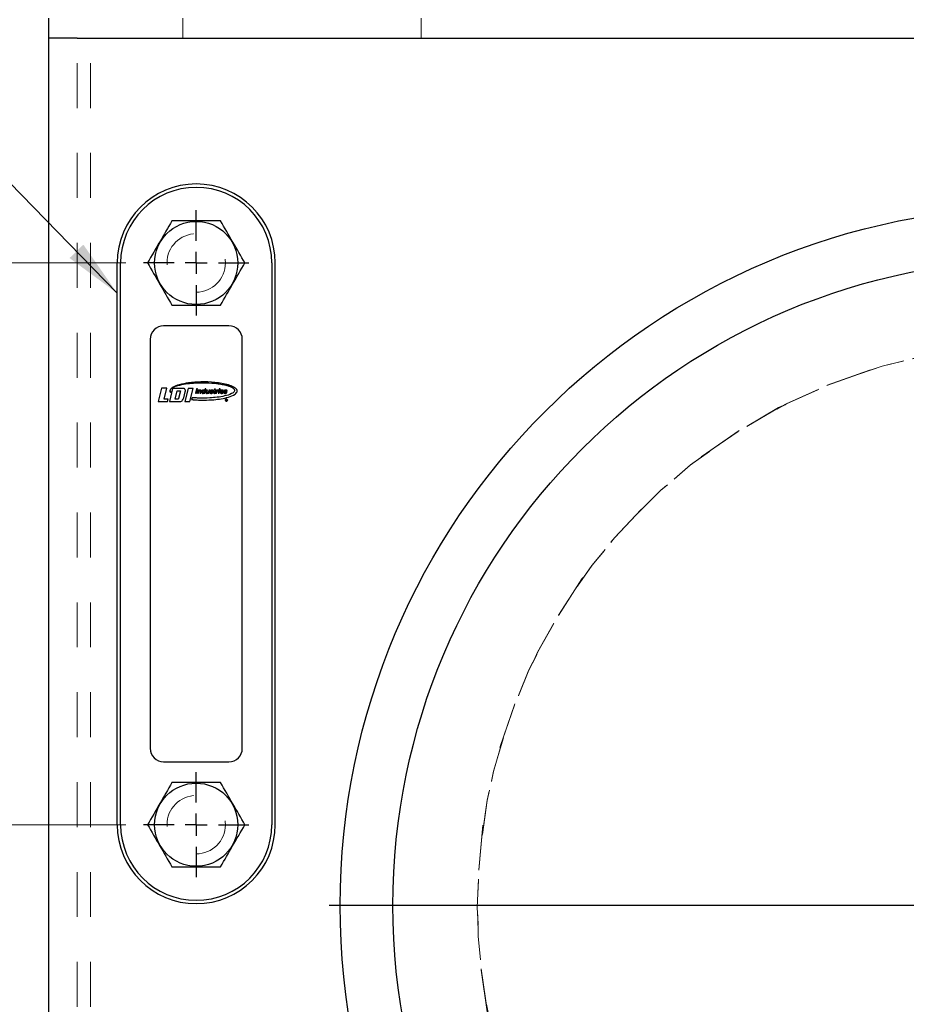
# Model space of a CAD drawing. Units: inches. Extents: x 0.3 to 21.8, y 0.2 to 16.9.
# Drawn here: x 14.2 to 16.2, y 6.3 to 8.5 of the extents above; entities that cross this region are included whole.
import ezdxf

# ---------------------------------------------------------------- set-up
doc = ezdxf.new("R2010")
doc.units = ezdxf.units.IN
doc.header["$MEASUREMENT"] = 0
doc.linetypes.add('HIDDEN', pattern=[0.075, 0.05, -0.025])
doc.layers.add('98-ETCH', color=6, linetype='Continuous')
doc.layers.add('99-LASER', color=7, linetype='Continuous')
doc.styles.add('SLDTEXTSTYLE0', font='TXT', dxfattribs={"width": 0.75})
doc.dimstyles.new('SLDDIMSTYLE1', dxfattribs={"dimtxt": 0.125, "dimasz": 0.13, "dimexe": 0, "dimexo": 0.0625, "dimgap": 0.03125, "dimtad": 0, "dimtih": 1, "dimtoh": 1, "dimlfac": 4, "dimrnd": 1e-09, "dimzin": 4, "dimdsep": 46, "dimtxsty": 'SLDTEXTSTYLE0', "dimsah": 1, "dimcen": 0.09, "dimadec": 0, "dimazin": 1, "dimtfac": 1, "dimtofl": 0, "dimtmove": 0, "dimatfit": 3, "dimfxl": 1, "dimfrac": 2, "dimtolj": 1, "dimtzin": 12, "dimarcsym": 0})
doc.dimstyles.new('SLDDIMSTYLE2', dxfattribs={"dimtxt": 0.18, "dimasz": 0.13, "dimexe": 0, "dimexo": 0.0625, "dimgap": 0, "dimtad": 0, "dimtih": 1, "dimtoh": 1, "dimdec": 0, "dimrnd": 1e-09, "dimzin": 0, "dimdsep": 46, "dimtxsty": 'Standard', "dimsah": 1, "dimcen": 0.09, "dimadec": 0, "dimazin": 0, "dimtfac": 0.13, "dimtdec": 0, "dimtofl": 0, "dimtmove": 0, "dimatfit": 3, "dimfxl": 1, "dimfrac": 2, "dimtolj": 1, "dimtzin": 0, "dimarcsym": 0})

# ---------------------------------------------------------------- blocks, each defined once
blk = doc.blocks.new('_D_5')
at = {"color": 7, "linetype": 'Continuous', "lineweight": 18}
for p, q in [((14.4595, 7.9676), (13.853, 7.9676)), ((13.8923, 7.9676), (13.8923, 7.4583)), ((13.8923, 6.7176), (13.8923, 7.2599)), ((14.4595, 6.7176), (13.853, 6.7176))]:
    blk.add_line(p, q, dxfattribs=at)
for points in [[(13.8923, 7.9676), (13.8623, 7.8376), (13.9223, 7.8376)], [(13.8923, 6.7176), (13.9223, 6.8476), (13.8623, 6.8476)]]:
    blk.add_solid(points, dxfattribs=at)
at = {"color": 7, "linetype": 'Continuous', "lineweight": 18, "insert": (13.7307, 7.421), "char_height": 0.125, "attachment_point": 1, "style": 'SLDTEXTSTYLE0'}
blk.add_mtext('5.00', dxfattribs=at)
blk = doc.blocks.new('SW_CENTERMARKSYMBOL_0')
at = {"layer": '98-ETCH', "color": 0}
for p, q in [((0, 0.0492), (0, 0.1171)), ((0, 0), (0, 0.0246)), ((-0.0492, 0), (-0.1171, 0)), ((0, 0), (-0.0246, 0)), ((0, 0), (0, -0.0246)), ((0, 0), (0.0246, 0)), ((0.0492, 0), (0.1171, 0)), ((0, -0.0492), (0, -0.1171))]:
    blk.add_line(p, q, dxfattribs=at)
blk = doc.blocks.new('SW_CENTERMARKSYMBOL_1')
at = {"layer": '98-ETCH', "color": 0}
for p, q in [((0, 0.0492), (0, 0.1171)), ((0, 0), (0, 0.0246)), ((-0.0492, 0), (-0.1171, 0)), ((0, 0), (-0.0246, 0)), ((0, 0), (0, -0.0246)), ((0, 0), (0.0246, 0)), ((0.0492, 0), (0.1171, 0)), ((0, -0.0492), (0, -0.1171))]:
    blk.add_line(p, q, dxfattribs=at)
blk = doc.blocks.new('SW_CENTERMARKSYMBOL_2')
at = {"layer": '98-ETCH', "color": 0}
blk.add_line((-0.0492, 0), (-1.5792, 0), dxfattribs=at)

msp = doc.modelspace()

# ---------------------------------------------------------------- linework, layer by layer
at = {"color": 7, "linetype": 'HIDDEN', "lineweight": 18}
for p, q in [((14.28849, 8.51241), (14.28849, 8.467585)), ((14.58599, 8.51241), (14.58599, 8.467585)), ((15.11599, 8.467585), (15.11599, 8.51241)), ((14.28849, 8.467585), (18.69349, 8.467585)), ((14.28849, 3.90366), (14.28849, 8.467585)), ((14.28849, 8.467585), (14.35099, 8.467585)), ((14.28849, 8.467585), (14.35099, 8.467585)), ((14.35099, 5.512292), (14.35099, 8.467585)), ((18.63099, 8.467585), (14.35099, 8.467585)), ((14.38089, 8.467585), (18.60109, 8.467585)), ((14.38089, 5.512292), (14.38089, 8.467585)), ((15.11599, 8.467585), (14.586422, 8.467585))]:
    msp.add_line(p, q, dxfattribs=at)
for centre in [(14.61599, 7.967585), (14.61599, 7.967585), (14.61599, 6.717585), (14.61599, 6.717585)]:
    msp.add_circle(centre, 0.065, dxfattribs=at)
for centre, start, end in [((16.49099, 6.537898), 275.031586, 264.921266), ((16.49099, 6.537898), 280.554043, 259.445957), ((16.49099, 6.537585), 280.669525, 259.330475), ((16.49099, 6.537585), 275.05516, 264.94484)]:
    msp.add_arc(centre, 1.25, start, end, dxfattribs=at)
at = {"layer": '99-LASER'}
for p, q in [((14.28849, 8.467585), (14.28849, 8.51241)), ((14.35099, 8.467585), (14.28849, 8.467585)), ((14.28849, 3.90366), (14.28849, 8.467585)), ((14.35099, 8.467585), (18.63099, 8.467585)), ((14.44029, 6.717585), (14.44029, 7.967585)), ((14.44779, 6.717585), (14.44779, 7.967585)), ((14.78419, 7.967585), (14.78419, 6.717585)), ((14.79169, 6.717585), (14.79169, 7.967585)), ((14.68849, 7.827585), (14.54349, 7.827585)), ((14.51349, 7.797585), (14.51349, 6.887585)), ((14.71849, 6.887585), (14.71849, 7.797585)), ((14.538699, 7.68863), (14.531341, 7.659099)), ((14.550551, 7.68863), (14.538699, 7.68863)), ((14.54459, 7.664705), (14.550551, 7.68863)), ((14.563482, 7.688409), (14.556207, 7.659273)), ((14.558617, 7.679058), (14.559152, 7.681256)), ((14.586202, 7.688409), (14.563482, 7.688409)), ((14.568881, 7.664502), (14.573545, 7.683179)), ((14.573545, 7.683179), (14.58084, 7.683179)), ((14.58084, 7.683179), (14.57656, 7.666041)), ((14.588235, 7.667447), (14.591483, 7.680455)), ((14.59773, 7.688436), (14.590471, 7.6593)), ((14.609155, 7.688436), (14.59773, 7.688436)), ((14.601896, 7.6593), (14.609155, 7.688436)), ((14.616786, 7.687361), (14.614535, 7.677561)), ((14.614535, 7.677561), (14.616908, 7.677561)), ((14.619159, 7.687361), (14.616786, 7.687361)), ((14.616908, 7.677561), (14.619159, 7.687361)), ((14.620337, 7.684636), (14.618712, 7.677561)), ((14.618712, 7.677561), (14.620865, 7.677561)), ((14.622403, 7.684636), (14.620337, 7.684636)), ((14.620865, 7.677561), (14.621703, 7.681208)), ((14.622162, 7.683669), (14.622403, 7.684636)), ((14.622206, 7.683669), (14.622162, 7.683669)), ((14.624931, 7.681911), (14.623931, 7.677561)), ((14.623931, 7.677561), (14.626085, 7.677561)), ((14.626085, 7.677561), (14.627185, 7.682351)), ((14.633527, 7.67844), (14.633303, 7.677561)), ((14.633303, 7.677561), (14.635456, 7.677561)), ((14.634716, 7.683706), (14.634613, 7.683706)), ((14.635554, 7.687353), (14.634716, 7.683706)), ((14.635456, 7.677561), (14.637707, 7.687361)), ((14.637707, 7.687361), (14.635554, 7.687353)), ((14.63865, 7.684653), (14.637494, 7.67962)), ((14.640797, 7.684653), (14.63865, 7.684653)), ((14.63988, 7.680662), (14.640797, 7.684653)), ((14.642507, 7.678538), (14.642252, 7.677548)), ((14.642252, 7.677548), (14.644318, 7.677548)), ((14.642473, 7.678538), (14.642507, 7.678538)), ((14.643797, 7.684653), (14.643148, 7.681828)), ((14.64595, 7.684653), (14.643797, 7.684653)), ((14.644318, 7.677548), (14.64595, 7.684653)), ((14.646018, 7.679837), (14.646018, 7.679529)), ((14.647995, 7.679837), (14.646018, 7.679837)), ((14.647995, 7.679617), (14.647995, 7.679837)), ((14.648578, 7.680738), (14.649654, 7.68042)), ((14.650679, 7.68189), (14.649774, 7.682158)), ((14.651456, 7.682568), (14.653452, 7.682568)), ((14.654531, 7.68461), (14.654225, 7.683335)), ((14.654225, 7.683335), (14.655631, 7.683335)), ((14.655938, 7.68461), (14.654531, 7.68461)), ((14.655631, 7.683335), (14.654723, 7.679336)), ((14.656466, 7.686807), (14.655938, 7.68461)), ((14.658575, 7.686807), (14.656466, 7.686807)), ((14.656903, 7.679644), (14.657741, 7.683335)), ((14.657741, 7.683335), (14.659279, 7.683335)), ((14.658008, 7.677491), (14.658367, 7.678985)), ((14.658047, 7.68461), (14.658575, 7.686807)), ((14.659585, 7.68461), (14.658047, 7.68461)), ((14.660736, 7.684647), (14.659099, 7.677542)), ((14.659099, 7.677542), (14.661246, 7.677542)), ((14.659279, 7.683335), (14.659585, 7.68461)), ((14.66278, 7.684647), (14.660736, 7.684647)), ((14.661246, 7.677542), (14.661805, 7.679969)), ((14.66246, 7.683366), (14.66278, 7.684647)), ((14.662486, 7.683341), (14.66246, 7.683366)), ((14.666653, 7.684669), (14.664991, 7.677564)), ((14.664991, 7.677564), (14.667153, 7.677564)), ((14.665404, 7.682902), (14.665841, 7.684798)), ((14.668815, 7.684669), (14.666653, 7.684669)), ((14.667271, 7.687376), (14.666895, 7.685768)), ((14.666895, 7.685768), (14.669073, 7.685768)), ((14.667153, 7.677564), (14.668815, 7.684669)), ((14.669449, 7.687376), (14.667271, 7.687376)), ((14.669073, 7.685768), (14.669449, 7.687376)), ((14.671155, 7.680622), (14.676912, 7.680622)), ((14.674952, 7.681857), (14.671382, 7.681857)), ((14.676621, 7.679796), (14.674467, 7.679796)), ((14.677308, 7.679832), (14.677308, 7.679524)), ((14.679285, 7.679832), (14.677308, 7.679832)), ((14.679285, 7.679612), (14.679285, 7.679832)), ((14.679867, 7.680734), (14.680943, 7.680416)), ((14.681969, 7.681885), (14.681063, 7.682153)), ((14.682746, 7.682564), (14.684742, 7.682564)), ((14.531341, 7.659099), (14.552296, 7.659099)), ((14.553701, 7.664736), (14.54459, 7.664705)), ((14.552296, 7.659099), (14.553701, 7.664736)), ((14.556207, 7.659273), (14.579366, 7.659273)), ((14.574331, 7.664502), (14.568881, 7.664502)), ((14.590471, 7.6593), (14.601896, 7.6593)), ((14.606677, 7.667721), (14.60565, 7.663678)), ((14.683165, 7.663711), (14.682154, 7.663711)), ((14.682154, 7.663711), (14.682154, 7.661119)), ((14.682154, 7.661119), (14.682593, 7.661119)), ((14.682593, 7.662481), (14.682593, 7.663404)), ((14.682593, 7.663404), (14.682989, 7.663404)), ((14.682989, 7.662481), (14.682593, 7.662481)), ((14.682593, 7.661119), (14.682593, 7.662129)), ((14.682593, 7.662129), (14.682989, 7.662129)), ((14.683777, 7.661116), (14.684209, 7.661116)), ((14.54349, 6.857585), (14.68849, 6.857585))]:
    msp.add_line(p, q, dxfattribs=at)
at = {"layer": '99-LASER', "flags": 128}
msp.add_lwpolyline([(14.682989, 7.663404), (14.6835, 7.663342), (14.683616, 7.663288), (14.6837, 7.663191), (14.683757, 7.662942), (14.683744, 7.662814), (14.683696, 7.662695), (14.68361, 7.6626), (14.683499, 7.662536), (14.683216, 7.662483), (14.683089, 7.662481), (14.683033, 7.662481), (14.683008, 7.662481), (14.682997, 7.662481), (14.682993, 7.662481), (14.682991, 7.662481), (14.68299, 7.662481), (14.682989, 7.662481), (14.682989, 7.662481), (14.682989, 7.662481)], dxfattribs=at)
at = {"layer": '99-LASER'}
for centre, radius in [((16.49099, 6.537898), 1.554625), ((14.61599, 7.967585), 0.0925), ((16.49099, 6.537898), 1.437375), ((14.61599, 6.717585), 0.0925)]:
    msp.add_circle(centre, radius, dxfattribs=at)
for centre, radius, start, end in [((14.61599, 7.967585), 0.1757, 0, 180), ((14.61599, 7.967585), 0.1682, 0, 180), ((14.54349, 7.797585), 0.03, 90, 180), ((14.68849, 7.797585), 0.03, 0, 90), ((14.639288, 7.679208), 0.001841, 167.063182, 196.197175), ((14.643956, 7.680564), 0.006702, 196.197175, 197.427251), ((14.638996, 7.679007), 0.001503, 197.427251, 216.543732), ((14.639059, 7.679054), 0.001582, 216.543732, 244.511304), ((14.639492, 7.679961), 0.002587, 244.511304, 261.594534), ((14.639713, 7.681454), 0.004096, 261.594534, 269.999999), ((14.639713, 7.68196), 0.004603, 269.999999, 281.249421), ((14.639988, 7.680577), 0.003192, 281.249421, 292.836914), ((14.639907, 7.680767), 0.003398, 292.836914, 319.008863), ((14.647864, 7.679529), 0.001846, 180, 231.75338), ((14.648435, 7.680254), 0.002769, 231.75338, 250.877667), ((14.648575, 7.68261), 0.001789, 124.261701, 180.880098), ((14.649997, 7.682632), 0.003211, 180.880098, 187.345588), ((14.648284, 7.682411), 0.001485, 187.345588, 201.34818), ((14.64819, 7.682374), 0.001383, 201.34818, 231.486087), ((14.648563, 7.682842), 0.001982, 231.486087, 243.468627), ((14.64927, 7.682662), 0.005317, 250.877667, 271.894416), ((14.649889, 7.68068), 0.004124, 105.683583, 124.261701), ((14.649554, 7.682829), 0.000623, 160.640042, 185.937734), ((14.649344, 7.682807), 0.000411, 185.937734, 226.058421), ((14.64942, 7.682876), 0.00048, 128.457721, 160.640042), ((14.649744, 7.683222), 0.000988, 226.058421, 244.975875), ((14.649763, 7.682444), 0.001032, 109.286964, 128.457721), ((14.650684, 7.685237), 0.003211, 244.975875, 253.525537), ((14.649939, 7.68194), 0.001567, 99.655863, 109.286964), ((14.648493, 7.706142), 0.02881, 271.894416, 272.210859), ((14.649336, 7.684316), 0.006969, 272.210859, 279.023747), ((14.650215, 7.680318), 0.003211, 84.707193, 99.655863), ((14.650253, 7.671798), 0.013036, 89.025887, 90.83769), ((14.649628, 7.682477), 0.005106, 279.023747, 289.889339), ((14.650368, 7.678517), 0.006316, 78.570723, 89.025887), ((14.650384, 7.682138), 0.001383, 63.139929, 84.707193), ((14.650656, 7.682675), 0.000782, 14.085892, 63.139929), ((14.650223, 7.680831), 0.003356, 289.889339, 308.677971), ((14.65001, 7.682513), 0.001447, 2.184554, 14.085892), ((14.650983, 7.681561), 0.003211, 67.330474, 78.570723), ((14.650583, 7.678826), 0.00294, 51.129111, 67.4049), ((14.651287, 7.68229), 0.002421, 49.114002, 67.330474), ((14.651114, 7.679718), 0.00193, 308.677971, 3.400356), ((14.651402, 7.679842), 0.001635, 3.658334, 51.129111), ((14.651925, 7.683026), 0.001447, 24.262551, 49.114002), ((14.6278, 7.678333), 0.025286, 3.400356, 3.658334), ((14.651117, 7.682662), 0.002333, 3.349303, 24.262551), ((14.679153, 7.679524), 0.001846, 180, 231.753383), ((14.679725, 7.680249), 0.002769, 231.753383, 250.877665), ((14.679864, 7.682605), 0.001789, 127.171727, 180.880094), ((14.681287, 7.682627), 0.003211, 180.880094, 187.345584), ((14.679574, 7.682407), 0.001485, 187.345584, 201.348172), ((14.67948, 7.68237), 0.001383, 201.348172, 231.486082), ((14.679852, 7.682838), 0.001982, 231.486082, 243.468626), ((14.680933, 7.681195), 0.003558, 104.139468, 127.171727), ((14.680559, 7.682657), 0.005317, 250.877665, 271.894421), ((14.680843, 7.682825), 0.000623, 160.64003, 185.937722), ((14.680633, 7.682803), 0.000411, 185.937722, 226.058417), ((14.680709, 7.682872), 0.00048, 128.457726, 160.64003), ((14.681033, 7.683218), 0.000988, 226.058417, 244.975877), ((14.681052, 7.68244), 0.001032, 109.286942, 128.457726), ((14.681974, 7.685233), 0.003211, 244.975877, 253.525536), ((14.681229, 7.681935), 0.001567, 99.655869, 109.286942), ((14.679783, 7.706137), 0.02881, 271.894421, 272.210865), ((14.680625, 7.684312), 0.006969, 272.210865, 279.023747), ((14.681505, 7.680314), 0.003211, 84.707194, 99.655869), ((14.681543, 7.671793), 0.013036, 89.025883, 90.837688), ((14.680918, 7.682472), 0.005106, 279.023747, 289.889338), ((14.681657, 7.678513), 0.006316, 78.570728, 89.025883), ((14.681673, 7.682134), 0.001383, 63.139927, 84.707194), ((14.681945, 7.682671), 0.000782, 14.085887, 63.139927), ((14.681513, 7.680826), 0.003356, 289.889338, 308.677972), ((14.6813, 7.682509), 0.001447, 2.184551, 14.085887), ((14.682272, 7.681556), 0.003211, 67.330458, 78.570728), ((14.681873, 7.678821), 0.00294, 51.12911, 67.404899), ((14.682577, 7.682285), 0.002421, 49.11401, 67.330458), ((14.682404, 7.679714), 0.00193, 308.677972, 3.400363), ((14.682692, 7.679837), 0.001635, 3.658341, 51.12911), ((14.683214, 7.683021), 0.001447, 24.262555, 49.11401), ((14.659089, 7.678328), 0.025286, 3.400363, 3.658341), ((14.682407, 7.682657), 0.002333, 3.349303, 24.262555), ((14.54349, 6.887585), 0.03, 180, 270), ((14.68849, 6.887585), 0.03, 270, 0), ((14.61599, 6.717585), 0.1757, 180, 0), ((14.61599, 6.717585), 0.1682, 180, 0)]:
    msp.add_arc(centre, radius, start, end, dxfattribs=at)
for points, knots in [([(14.561864, 8.061335), (14.55293, 8.045861), (14.534889, 8.014613), (14.516845, 7.983361), (14.507737, 7.967585)], [0, 0, 0, 0, 0.49521567, 1, 1, 1, 1]), ([(14.670117, 8.061335), (14.654492, 8.061335), (14.623011, 8.061335), (14.586712, 8.061335), (14.566387, 8.061335), (14.561864, 8.061335)], [0, 0, 0, 0, 0.43377858, 0.87397827, 1, 1, 1, 1]), ([(14.724243, 7.967585), (14.715309, 7.98306), (14.697269, 8.014308), (14.679225, 8.04556), (14.670117, 8.061335)], [0, 0, 0, 0, 0.49521567, 1, 1, 1, 1]), ([(14.507737, 7.967585), (14.516671, 7.952111), (14.534712, 7.920863), (14.552756, 7.889611), (14.561864, 7.873835)], [0, 0, 0, 0, 0.49521567, 1, 1, 1, 1]), ([(14.670117, 7.873835), (14.679051, 7.88931), (14.697092, 7.920558), (14.715135, 7.95181), (14.724243, 7.967585)], [0, 0, 0, 0, 0.49521567, 1, 1, 1, 1]), ([(14.561864, 7.873835), (14.566387, 7.873835), (14.586474, 7.873835), (14.622768, 7.873835), (14.654252, 7.873835), (14.670117, 7.873835)], [0, 0, 0, 0, 0.1260215, 0.55959215, 1, 1, 1, 1]), ([(14.577921, 7.696461), (14.573207, 7.694957), (14.566151, 7.692705), (14.559395, 7.687745), (14.557692, 7.684409), (14.55738, 7.682477), (14.557695, 7.680594), (14.558335, 7.679528), (14.558617, 7.679058)], [0, 0, 0, 0, 0.500830153, 0.749746737, 0.812324785, 0.874873266, 0.944876707, 1, 1, 1, 1]), ([(14.559152, 7.681256), (14.558904, 7.681694), (14.55841, 7.682569), (14.558205, 7.684092), (14.558522, 7.685581), (14.559579, 7.687442), (14.561482, 7.689133), (14.56507, 7.691382), (14.569596, 7.693299), (14.573423, 7.694457), (14.575108, 7.694967)], [0, 0, 0, 0, 0.06248395, 0.12488964, 0.18727335, 0.2497304, 0.38947332, 0.49959868, 0.77970355, 1, 1, 1, 1]), ([(14.575108, 7.694967), (14.580797, 7.696275), (14.592177, 7.698893), (14.612962, 7.700858), (14.637136, 7.701352), (14.659518, 7.699914), (14.674286, 7.697362), (14.680724, 7.695944), (14.683527, 7.695196), (14.684868, 7.694811), (14.685459, 7.694644), (14.685719, 7.694571)], [0, 0, 0, 0, 0.15674235, 0.31355608, 0.55996964, 0.80634952, 0.91478489, 0.9625066, 0.98350245, 0.99274112, 1, 1, 1, 1]), ([(14.688081, 7.696028), (14.67792, 7.698226), (14.65759, 7.702622), (14.627593, 7.703073), (14.600868, 7.701624), (14.584932, 7.698038), (14.577921, 7.696461)], [0, 0, 0, 0, 0.27981456, 0.55990029, 0.80638753, 1, 1, 1, 1]), ([(14.60565, 7.663678), (14.6057, 7.663671), (14.605789, 7.663659), (14.605948, 7.663645), (14.606182, 7.663621), (14.6066, 7.663585), (14.607348, 7.663517), (14.608682, 7.663395), (14.611064, 7.663166), (14.615325, 7.662861), (14.622944, 7.662453), (14.636569, 7.662214), (14.653413, 7.662938), (14.671614, 7.665088), (14.687671, 7.668611), (14.699759, 7.672885), (14.705583, 7.678147), (14.706868, 7.680612), (14.707222, 7.682456), (14.70698, 7.684161), (14.706109, 7.686044), (14.703895, 7.688774), (14.697883, 7.692746), (14.692003, 7.694715), (14.688081, 7.696028)], [0, 0, 0, 0, 0.0011383, 0.00203328, 0.00363148, 0.00648534, 0.01158152, 0.02068185, 0.03693259, 0.06595132, 0.11777129, 0.21030089, 0.37550094, 0.50066004, 0.6257751, 0.75036084, 0.78523114, 0.80060234, 0.81267701, 0.82733863, 0.83888608, 0.85949113, 0.90628602, 1, 1, 1, 1]), ([(14.685719, 7.694571), (14.687706, 7.693932), (14.690566, 7.693012), (14.693955, 7.691465), (14.695693, 7.69055), (14.6968, 7.689865), (14.697676, 7.6893), (14.698843, 7.688314), (14.700153, 7.687123), (14.700943, 7.685549), (14.701426, 7.683735), (14.700585, 7.68105), (14.698015, 7.67871), (14.691132, 7.674571), (14.679023, 7.671244), (14.662626, 7.668491), (14.644198, 7.666974), (14.628062, 7.666678), (14.616078, 7.667105), (14.610321, 7.667456), (14.607791, 7.66764), (14.606677, 7.667721)], [0, 0, 0, 0, 0.0525376, 0.07564368, 0.09378863, 0.10201072, 0.10845891, 0.11999918, 0.14058632, 0.15227828, 0.16395899, 0.18714477, 0.21833995, 0.24960452, 0.38941587, 0.52954416, 0.66968565, 0.85465087, 0.93604558, 0.97185962, 1, 1, 1, 1]), ([(14.591483, 7.680455), (14.591486, 7.680465), (14.591491, 7.680483), (14.591496, 7.680515), (14.591506, 7.680563), (14.591526, 7.680649), (14.591559, 7.680801), (14.591612, 7.681075), (14.591708, 7.681563), (14.591823, 7.682445), (14.591897, 7.68402), (14.59151, 7.685851), (14.590333, 7.687267), (14.589, 7.688), (14.587585, 7.688334), (14.586625, 7.688386), (14.586202, 7.688409)], [0, 0, 0, 0, 0.00272118, 0.00485393, 0.00866508, 0.01547896, 0.02764939, 0.04937107, 0.08815675, 0.15741117, 0.28100395, 0.49976774, 0.62445388, 0.74939326, 0.8896228, 1, 1, 1, 1]), ([(14.621703, 7.681208), (14.621809, 7.681533), (14.622019, 7.68218), (14.622687, 7.682995), (14.623508, 7.683302), (14.624188, 7.683324), (14.624619, 7.683169), (14.624942, 7.68292), (14.62507, 7.682464), (14.624987, 7.682133), (14.624931, 7.681911)], [0, 0, 0, 0, 0.18898096, 0.37694164, 0.56312198, 0.65689327, 0.7503779, 0.81285268, 0.87501527, 1, 1, 1, 1]), ([(14.627185, 7.682351), (14.627225, 7.682645), (14.627304, 7.683232), (14.627027, 7.684032), (14.626484, 7.684561), (14.625637, 7.684865), (14.624521, 7.684906), (14.623195, 7.684574), (14.622536, 7.683971), (14.622206, 7.683669)], [0, 0, 0, 0, 0.12504067, 0.24965255, 0.34335193, 0.43749761, 0.62522136, 0.81260983, 1, 1, 1, 1]), ([(14.628351, 7.681648), (14.628269, 7.681265), (14.628122, 7.680582), (14.628189, 7.679888), (14.628219, 7.679582)], [0, 0, 0, 0, 0.55998708, 1, 1, 1, 1]), ([(14.628219, 7.679582), (14.628268, 7.679363), (14.628349, 7.679001), (14.628579, 7.678536), (14.628854, 7.678194), (14.629075, 7.678006), (14.629186, 7.677912)], [0, 0, 0, 0, 0.3399254, 0.56001575, 0.7800879, 1, 1, 1, 1]), ([(14.629537, 7.683757), (14.629352, 7.68355), (14.629047, 7.683209), (14.628722, 7.682659), (14.628508, 7.682163), (14.628403, 7.68182), (14.628351, 7.681648)], [0, 0, 0, 0, 0.33976966, 0.55975804, 0.77989759, 1, 1, 1, 1]), ([(14.629186, 7.677912), (14.629429, 7.677768), (14.629863, 7.677508), (14.630752, 7.67732), (14.631762, 7.677321), (14.632865, 7.677655), (14.633325, 7.6782), (14.633527, 7.67844)], [0, 0, 0, 0, 0.175717364, 0.314172348, 0.561026678, 0.806921069, 1, 1, 1, 1]), ([(14.634589, 7.683757), (14.634517, 7.68389), (14.63439, 7.684128), (14.634032, 7.684453), (14.633309, 7.684828), (14.632121, 7.684927), (14.630683, 7.684643), (14.629919, 7.684052), (14.629537, 7.683757)], [0, 0, 0, 0, 0.07865822, 0.14033219, 0.25053788, 0.49982783, 0.75002847, 1, 1, 1, 1]), ([(14.631838, 7.678827), (14.631557, 7.678858), (14.631133, 7.678906), (14.63069, 7.679263), (14.630403, 7.679693), (14.630268, 7.680303), (14.63036, 7.681135), (14.630644, 7.682119), (14.631274, 7.682936), (14.63203, 7.683326), (14.632449, 7.683358), (14.632659, 7.683375)], [0, 0, 0, 0, 0.12438992, 0.18704417, 0.24970478, 0.35469856, 0.46007887, 0.62532707, 0.81211513, 0.90603574, 1, 1, 1, 1]), ([(14.632659, 7.683375), (14.632941, 7.683348), (14.633365, 7.683309), (14.633824, 7.68297), (14.634209, 7.682382), (14.634219, 7.68135), (14.633863, 7.680156), (14.633214, 7.679293), (14.632467, 7.678883), (14.632048, 7.678845), (14.631838, 7.678827)], [0, 0, 0, 0, 0.12483554, 0.18753813, 0.25023737, 0.43659651, 0.62464115, 0.81186471, 0.90595631, 1, 1, 1, 1]), ([(14.634613, 7.683706), (14.634608, 7.683715), (14.6346, 7.683732), (14.634592, 7.68375), (14.634589, 7.683757)], [0, 0, 0, 0, 0.55999044, 1, 1, 1, 1]), ([(14.639724, 7.679522), (14.639723, 7.679653), (14.639721, 7.679868), (14.63977, 7.680165), (14.63982, 7.680415), (14.63986, 7.68058), (14.63988, 7.680662)], [0, 0, 0, 0, 0.33896279, 0.55929225, 0.77961807, 1, 1, 1, 1]), ([(14.639747, 7.679428), (14.639742, 7.679445), (14.639733, 7.679476), (14.639727, 7.679508), (14.639724, 7.679522)], [0, 0, 0, 0, 0.55998004, 1, 1, 1, 1]), ([(14.643148, 7.681828), (14.643147, 7.681824), (14.643145, 7.681818), (14.643143, 7.681807), (14.643139, 7.68179), (14.643132, 7.68176), (14.64312, 7.681707), (14.643097, 7.681612), (14.643065, 7.681442), (14.642984, 7.681142), (14.642876, 7.680599), (14.642572, 7.679857), (14.6419, 7.679116), (14.641119, 7.678895), (14.64056, 7.678889), (14.640235, 7.678981), (14.639931, 7.679143), (14.639809, 7.679333), (14.639747, 7.679428)], [0, 0, 0, 0, 0.00204228, 0.00364693, 0.00651148, 0.01162715, 0.02076408, 0.03707914, 0.06621283, 0.11823686, 0.21113377, 0.37643427, 0.56323376, 0.74977339, 0.81250941, 0.87515393, 0.93770702, 1, 1, 1, 1]), ([(14.647678, 7.681069), (14.647776, 7.681024), (14.647939, 7.680948), (14.648174, 7.680864), (14.648375, 7.680799), (14.64851, 7.680759), (14.648578, 7.680738)], [0, 0, 0, 0, 0.33992443, 0.55993375, 0.77996561, 1, 1, 1, 1]), ([(14.649654, 7.68042), (14.649902, 7.680356), (14.650248, 7.680267), (14.650669, 7.680075), (14.650858, 7.679841), (14.650907, 7.679568), (14.650888, 7.679309), (14.650778, 7.679069), (14.650453, 7.67878), (14.649844, 7.678633), (14.649074, 7.678655), (14.648451, 7.678862), (14.648056, 7.679228), (14.648016, 7.679487), (14.647995, 7.679617)], [0, 0, 0, 0, 0.14076731, 0.19592676, 0.25066312, 0.2975867, 0.34454611, 0.39143483, 0.43841057, 0.57853294, 0.71954054, 0.85993958, 0.93015199, 1, 1, 1, 1]), ([(14.650063, 7.684833), (14.649915, 7.684825), (14.649672, 7.684813), (14.649336, 7.684768), (14.649053, 7.684719), (14.648867, 7.684673), (14.648775, 7.684651)], [0, 0, 0, 0, 0.33998724, 0.55999782, 0.77999849, 1, 1, 1, 1]), ([(14.651713, 7.681541), (14.651598, 7.681587), (14.651409, 7.681664), (14.65114, 7.681754), (14.65091, 7.681822), (14.650756, 7.681867), (14.650679, 7.68189)], [0, 0, 0, 0, 0.340000607, 0.559961016, 0.779960946, 1, 1, 1, 1]), ([(14.653452, 7.682568), (14.653452, 7.682594), (14.653452, 7.682637), (14.653451, 7.682697), (14.65345, 7.682748), (14.653448, 7.682781), (14.653446, 7.682798)], [0, 0, 0, 0, 0.340008572, 0.560018254, 0.779987696, 1, 1, 1, 1]), ([(14.654723, 7.679336), (14.654713, 7.679298), (14.654695, 7.67923), (14.654673, 7.679115), (14.654653, 7.678995), (14.654636, 7.678858), (14.654635, 7.678767), (14.654635, 7.678721)], [0, 0, 0, 0, 0.19042172, 0.34004723, 0.55997504, 0.77997484, 1, 1, 1, 1]), ([(14.654635, 7.678721), (14.65464, 7.678662), (14.654649, 7.678557), (14.65469, 7.678372), (14.654792, 7.678112), (14.65517, 7.677671), (14.656035, 7.677401), (14.656909, 7.677413), (14.657525, 7.677448), (14.657795, 7.677472), (14.657914, 7.677482), (14.657966, 7.677487), (14.657989, 7.677489), (14.658001, 7.67749), (14.658005, 7.67749), (14.658008, 7.677491)], [0, 0, 0, 0, 0.04407324, 0.07869219, 0.14046723, 0.25020523, 0.49839131, 0.77906048, 0.90278816, 0.95722524, 0.98118139, 0.99172019, 0.99635649, 0.99839639, 1, 1, 1, 1]), ([(14.657755, 7.678941), (14.657642, 7.678938), (14.657417, 7.678933), (14.657128, 7.678988), (14.656953, 7.679144), (14.656888, 7.679312), (14.656869, 7.679461), (14.656887, 7.679564), (14.656896, 7.679613), (14.656901, 7.679634), (14.656903, 7.679644)], [0, 0, 0, 0, 0.25099558, 0.49985283, 0.62446056, 0.74931308, 0.88957804, 0.95139199, 0.97860941, 1, 1, 1, 1]), ([(14.658367, 7.678985), (14.658253, 7.678973), (14.658049, 7.678952), (14.657845, 7.678944), (14.657755, 7.678941)], [0, 0, 0, 0, 0.56000482, 1, 1, 1, 1]), ([(14.661805, 7.679969), (14.661806, 7.679972), (14.661807, 7.679976), (14.661809, 7.679985), (14.661812, 7.679998), (14.661817, 7.68002), (14.661825, 7.68006), (14.661842, 7.680132), (14.661873, 7.680259), (14.661924, 7.680488), (14.662018, 7.680896), (14.662234, 7.681606), (14.662632, 7.682289), (14.663151, 7.682688), (14.663434, 7.682831), (14.663645, 7.682903), (14.663799, 7.682948), (14.663917, 7.682971), (14.664003, 7.682987), (14.664066, 7.682995), (14.664126, 7.683005), (14.664205, 7.683015), (14.664295, 7.68302), (14.664392, 7.683026), (14.664489, 7.683026), (14.664579, 7.683025), (14.664669, 7.683019), (14.664745, 7.683011), (14.664829, 7.683002), (14.664912, 7.682992), (14.665023, 7.682977), (14.665183, 7.682939), (14.665318, 7.682916), (14.665404, 7.682902)], [0, 0, 0, 0, 0.00152037, 0.00271519, 0.00484879, 0.00865891, 0.01546223, 0.02760977, 0.04930513, 0.0880464, 0.15721717, 0.28063068, 0.49948812, 0.57796162, 0.6396374, 0.67411262, 0.70122199, 0.72838411, 0.74029951, 0.74960808, 0.76340977, 0.77424726, 0.79361082, 0.81294908, 0.82814375, 0.84750558, 0.86271088, 0.87787762, 0.88980263, 0.90916572, 0.92439039, 0.95152371, 1, 1, 1, 1]), ([(14.663965, 7.684628), (14.663757, 7.684535), (14.663414, 7.684382), (14.663052, 7.684096), (14.66285, 7.683883), (14.662704, 7.683705), (14.662585, 7.683529), (14.662516, 7.683399), (14.662486, 7.683341)], [0, 0, 0, 0, 0.33964561, 0.55964973, 0.68293024, 0.77979823, 0.9030904, 1, 1, 1, 1]), ([(14.665841, 7.684798), (14.665626, 7.684817), (14.665272, 7.684849), (14.664777, 7.684829), (14.664425, 7.684764), (14.664154, 7.684695), (14.664023, 7.684649), (14.663965, 7.684628)], [0, 0, 0, 0, 0.33996348, 0.55999089, 0.77993472, 0.90316198, 1, 1, 1, 1]), ([(14.670997, 7.684157), (14.670969, 7.684138), (14.670919, 7.684104), (14.67083, 7.684042), (14.6707, 7.68395), (14.670487, 7.683762), (14.670122, 7.683409), (14.669659, 7.682792), (14.669338, 7.682088), (14.669181, 7.681493), (14.669115, 7.681083), (14.669068, 7.680709), (14.669058, 7.680247), (14.669136, 7.679476), (14.669535, 7.678575), (14.670256, 7.677896), (14.670937, 7.677586), (14.671546, 7.677404), (14.672464, 7.677293), (14.67357, 7.677348), (14.67463, 7.677633), (14.675226, 7.677991), (14.675555, 7.678245), (14.675818, 7.678483), (14.676224, 7.67897), (14.676444, 7.679428), (14.676621, 7.679796)], [0, 0, 0, 0, 0.00690785, 0.01233684, 0.02202985, 0.03933429, 0.07022632, 0.12535254, 0.19545403, 0.22634785, 0.25056517, 0.27996868, 0.303143, 0.34446048, 0.43742516, 0.49607707, 0.54233357, 0.58864149, 0.62506421, 0.73019895, 0.81255704, 0.8453569, 0.87120595, 0.89712096, 0.91752461, 1, 1, 1, 1]), ([(14.676912, 7.680622), (14.676954, 7.680855), (14.677028, 7.681272), (14.677046, 7.682029), (14.676899, 7.682966), (14.676304, 7.683928), (14.675009, 7.68474), (14.673453, 7.684942), (14.672104, 7.684704), (14.671468, 7.684429), (14.671174, 7.684271), (14.671051, 7.684192), (14.670997, 7.684157)], [0, 0, 0, 0, 0.07870677, 0.14059211, 0.25081025, 0.39007637, 0.50011725, 0.74923252, 0.88948186, 0.95135312, 0.9785927, 1, 1, 1, 1]), ([(14.674467, 7.679796), (14.674392, 7.679692), (14.674259, 7.679507), (14.673981, 7.67921), (14.673561, 7.67891), (14.67297, 7.678796), (14.672362, 7.678841), (14.671792, 7.679), (14.671375, 7.679349), (14.671194, 7.679745), (14.671126, 7.680149), (14.671144, 7.680442), (14.671155, 7.680622)], [0, 0, 0, 0, 0.07868236, 0.14048186, 0.25044876, 0.39005731, 0.50034029, 0.6252836, 0.74955594, 0.8195824, 0.88965719, 1, 1, 1, 1]), ([(14.671382, 7.681857), (14.671485, 7.682078), (14.671668, 7.682472), (14.672062, 7.682894), (14.672427, 7.683131), (14.67283, 7.683294), (14.673365, 7.683383), (14.673913, 7.68336), (14.674324, 7.683213), (14.674597, 7.68303), (14.674796, 7.68276), (14.674905, 7.682427), (14.674942, 7.682168), (14.674949, 7.681994), (14.674952, 7.68191), (14.674952, 7.681873), (14.674952, 7.681857)], [0, 0, 0, 0, 0.14001326, 0.24998057, 0.32846295, 0.39017016, 0.50019496, 0.64001416, 0.70162837, 0.75004335, 0.82814795, 0.88977258, 0.95147771, 0.9786488, 0.99060528, 1, 1, 1, 1]), ([(14.678967, 7.681065), (14.679066, 7.681019), (14.679229, 7.680944), (14.679464, 7.680859), (14.679665, 7.680794), (14.6798, 7.680754), (14.679867, 7.680734)], [0, 0, 0, 0, 0.33992443, 0.55993375, 0.77996561, 1, 1, 1, 1]), ([(14.680943, 7.680416), (14.681192, 7.680352), (14.681538, 7.680263), (14.681959, 7.680071), (14.682147, 7.679836), (14.682197, 7.679564), (14.682178, 7.679305), (14.682068, 7.679064), (14.681742, 7.678775), (14.681133, 7.678628), (14.680363, 7.67865), (14.67974, 7.678857), (14.679345, 7.679223), (14.679305, 7.679483), (14.679285, 7.679612)], [0, 0, 0, 0, 0.14076731, 0.19592676, 0.25066312, 0.2975867, 0.34454611, 0.39143483, 0.43841057, 0.57853294, 0.71954054, 0.85993958, 0.93015199, 1, 1, 1, 1]), ([(14.681352, 7.684828), (14.681205, 7.684821), (14.680962, 7.684808), (14.680626, 7.684763), (14.680343, 7.684714), (14.680157, 7.684669), (14.680064, 7.684646)], [0, 0, 0, 0, 0.33998724, 0.55999782, 0.7799985, 1, 1, 1, 1]), ([(14.683002, 7.681536), (14.682888, 7.681582), (14.682699, 7.681659), (14.68243, 7.681749), (14.682199, 7.681817), (14.682046, 7.681863), (14.681969, 7.681885)], [0, 0, 0, 0, 0.340000607, 0.559961016, 0.779960946, 1, 1, 1, 1]), ([(14.684742, 7.682564), (14.684742, 7.68259), (14.684742, 7.682633), (14.68474, 7.682693), (14.68474, 7.682743), (14.684737, 7.682777), (14.684736, 7.682794)], [0, 0, 0, 0, 0.34000859, 0.56001828, 0.77998774, 1, 1, 1, 1]), ([(14.57656, 7.666041), (14.576471, 7.665776), (14.576293, 7.665248), (14.575491, 7.664583), (14.574771, 7.664533), (14.574331, 7.664502)], [0, 0, 0, 0, 0.28145153, 0.56050548, 1, 1, 1, 1]), ([(14.579366, 7.659273), (14.580733, 7.659466), (14.583175, 7.659812), (14.586691, 7.662693), (14.587632, 7.665588), (14.588235, 7.667447)], [0, 0, 0, 0, 0.31310813, 0.55914009, 1, 1, 1, 1]), ([(14.683121, 7.664766), (14.682926, 7.664756), (14.682577, 7.664738), (14.681986, 7.66453), (14.681382, 7.664093), (14.680849, 7.663351), (14.680679, 7.662416), (14.680833, 7.661477), (14.681369, 7.660697), (14.682142, 7.660126), (14.682765, 7.660055), (14.683077, 7.66002)], [0, 0, 0, 0, 0.07868066, 0.14052485, 0.25061865, 0.37549962, 0.50038113, 0.62530866, 0.75022702, 0.87512231, 1, 1, 1, 1]), ([(14.684703, 7.661031), (14.684565, 7.660893), (14.684289, 7.660617), (14.683649, 7.660322), (14.682786, 7.660255), (14.681828, 7.660638), (14.681145, 7.661471), (14.680962, 7.662532), (14.68129, 7.663546), (14.682079, 7.66431), (14.682774, 7.664409), (14.683121, 7.664459)], [0, 0, 0, 0, 0.07045219, 0.140832023, 0.251070923, 0.375735877, 0.500634977, 0.625519549, 0.750226251, 0.875231186, 1, 1, 1, 1]), ([(14.682989, 7.662129), (14.683119, 7.662131), (14.683313, 7.662132), (14.683564, 7.662043), (14.683735, 7.661816), (14.683763, 7.661534), (14.683753, 7.6613), (14.68376, 7.661196), (14.683768, 7.66115), (14.683775, 7.661131), (14.683776, 7.661122), (14.683777, 7.661117), (14.683777, 7.661116)], [0, 0, 0, 0, 0.25105095, 0.3752109, 0.49989996, 0.77887889, 0.90277052, 0.95727185, 0.98118295, 0.99170815, 0.99635194, 1, 1, 1, 1]), ([(14.683077, 7.66002), (14.683138, 7.660021), (14.683248, 7.660022), (14.683443, 7.660039), (14.683728, 7.660086), (14.684216, 7.660255), (14.684827, 7.66069), (14.685362, 7.661436), (14.685541, 7.662373), (14.685383, 7.663316), (14.684821, 7.664128), (14.68402, 7.66468), (14.683396, 7.66474), (14.683121, 7.664766)], [0, 0, 0, 0, 0.02472354, 0.04415207, 0.07882807, 0.14067681, 0.25074824, 0.37563913, 0.50048384, 0.62536229, 0.75029914, 0.88991537, 1, 1, 1, 1]), ([(14.683121, 7.664459), (14.683343, 7.664441), (14.683739, 7.664409), (14.684278, 7.664141), (14.68471, 7.663765), (14.685047, 7.663268), (14.685208, 7.66269), (14.685211, 7.662069), (14.685064, 7.661565), (14.684878, 7.661255), (14.684774, 7.661115), (14.684724, 7.661057), (14.684703, 7.661031)], [0, 0, 0, 0, 0.13991023, 0.24994463, 0.37497465, 0.49993435, 0.62485359, 0.74991295, 0.88970857, 0.9514519, 0.97863932, 1, 1, 1, 1]), ([(14.68356, 7.662327), (14.683661, 7.662346), (14.683862, 7.662384), (14.684122, 7.662579), (14.684209, 7.662886), (14.684189, 7.663193), (14.684047, 7.663479), (14.683683, 7.663698), (14.683372, 7.663706), (14.683165, 7.663711)], [0, 0, 0, 0, 0.12556415, 0.25001464, 0.3745176, 0.49988676, 0.6244704, 0.74926311, 1, 1, 1, 1]), ([(14.684209, 7.661116), (14.68419, 7.661241), (14.68415, 7.661492), (14.684166, 7.661882), (14.68397, 7.662172), (14.683743, 7.662301), (14.683616, 7.662319), (14.68356, 7.662327)], [0, 0, 0, 0, 0.24924801, 0.49970212, 0.74922411, 0.88974199, 1, 1, 1, 1]), ([(14.561864, 6.811335), (14.55293, 6.795861), (14.534889, 6.764613), (14.516845, 6.733361), (14.507737, 6.717585)], [0, 0, 0, 0, 0.49521567, 1, 1, 1, 1]), ([(14.670117, 6.811335), (14.654492, 6.811335), (14.623011, 6.811335), (14.586712, 6.811335), (14.566387, 6.811335), (14.561864, 6.811335)], [0, 0, 0, 0, 0.43377858, 0.87397827, 1, 1, 1, 1]), ([(14.724243, 6.717585), (14.715309, 6.73306), (14.697269, 6.764308), (14.679225, 6.79556), (14.670117, 6.811335)], [0, 0, 0, 0, 0.49521567, 1, 1, 1, 1]), ([(14.507737, 6.717585), (14.516671, 6.702111), (14.534712, 6.670863), (14.552756, 6.639611), (14.561864, 6.623835)], [0, 0, 0, 0, 0.49521567, 1, 1, 1, 1]), ([(14.670117, 6.623835), (14.679051, 6.63931), (14.697092, 6.670558), (14.715135, 6.70181), (14.724243, 6.717585)], [0, 0, 0, 0, 0.49521567, 1, 1, 1, 1]), ([(14.561864, 6.623835), (14.566387, 6.623835), (14.586474, 6.623835), (14.622768, 6.623835), (14.654252, 6.623835), (14.670117, 6.623835)], [0, 0, 0, 0, 0.1260215, 0.55959215, 1, 1, 1, 1])]:
    msp.add_open_spline(points, degree=3, knots=knots, dxfattribs=at)

# ---------------------------------------------------------------- block references
at = {"layer": '98-ETCH'}
for name, p in [('SW_CENTERMARKSYMBOL_2', (16.49099, 6.537898)), ('SW_CENTERMARKSYMBOL_0', (14.61599, 7.967585)), ('SW_CENTERMARKSYMBOL_1', (14.61599, 6.717585))]:
    msp.add_blockref(name, p, dxfattribs=at)

# ---------------------------------------------------------------- dimensions: what is measured, and where the dimension line sits
at = {"color": 7, "linetype": 'Continuous', "lineweight": 18}
dim = msp.add_linear_dim(base=(13.89235, 6.717585), p1=(14.498884, 7.967585), p2=(14.498884, 6.717585), angle=90, dimstyle='SLDDIMSTYLE1', dxfattribs=at)
dim.commit()
dim.dimension.update_dxf_attribs({"geometry": '_D_5', "text_midpoint": (13.89235, 7.359113), "dimtype": 160})

# ---------------------------------------------------------------- leaders
at = {"color": 7, "linetype": 'Continuous', "lineweight": 0}
msp.add_leader([(14.44029, 7.900182), (13.851602, 8.505287), (13.731566, 8.505287)], dimstyle='SLDDIMSTYLE2', dxfattribs=at)

doc.saveas('drawing.dxf')
